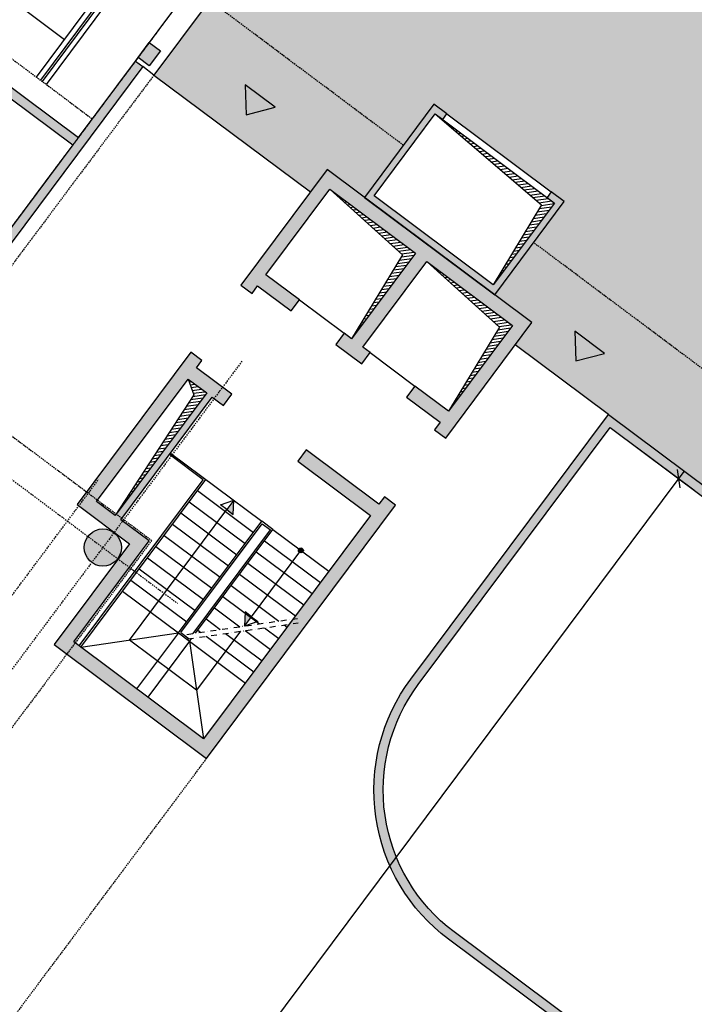
# Model space of a CAD drawing. Units: inches. Extents: x 67580 to 136386, y 6051 to 53890.
# Drawn here: x 114336 to 115788, y 21982 to 24100 of the extents above; entities that cross this region are included whole.
import ezdxf

# ---------------------------------------------------------------- set-up
doc = ezdxf.new("R2010")
doc.units = ezdxf.units.IN
doc.header["$MEASUREMENT"] = 0
doc.linetypes.add('TRATTEGGIATA', pattern=[19.049999999999997, 12.7, -6.35])
doc.linetypes.add('TRATTOPUNTO', pattern=[25.4, 12.7, -6.35, 0, -6.35])
for name, color, linetype in [('_01', 1, 'Continuous'), ('_03', 3, 'Continuous'), ('ACC_new', 10, 'Continuous'), ('CATASTO 2', 210, 'Continuous'), ('EDIFICI_A-Campiture', 252, 'Continuous'), ('EDIFICI_AA-Viste', 2, 'Continuous'), ('Muri_retini', 10, 'Continuous'), ('PROG_A_VISTA', 2, 'Continuous'), ('PROG_A_VISTA_SEZ', 4, 'Continuous'), ('PROG_A_VISTA_SOTTILE', 1, 'Continuous'), ('PROG_PROIEZIONI_ALTO', 1, 'TRATTEGGIATA'), ('PROG_SIMBOLI', 9, 'Continuous'), ('PROG_SIMBOLI_SEZ', 6, 'TRATTOPUNTO'), ('PROG_STRUT_ASSI', 7, 'TRATTOPUNTO'), ('PROG_TRATTEGGI', 253, 'Continuous'), ('PROG_TRATTEGGI_PEDONALE', 253, 'Continuous'), ('quote', 1, 'Continuous'), ('retini_251', 251, 'Continuous')]:
    doc.layers.add(name, color=color, linetype=linetype)
doc.styles.add('testi', font='romans.shx', dxfattribs={"width": 0.8})
doc.dimstyles.new('1-200cm', dxfattribs={"dimscale": 20, "dimtxt": 2.2, "dimasz": 0.1, "dimexe": 2, "dimexo": 3.5, "dimgap": 1.1, "dimtad": 1, "dimdec": 3, "dimzin": 9, "dimdsep": 46, "dimtxsty": 'testi', "dimblk": 'SEG100', "dimcen": 3, "dimclrd": 256, "dimclre": 256, "dimclrt": 2, "dimadec": 3, "dimazin": 0, "dimtfac": 1, "dimtdec": 3, "dimtix": 1, "dimtmove": 2, "dimatfit": 0, "dimldrblk": 'seg', "dimfxl": 1, "dimtolj": 1, "dimtzin": 0, "dimlwd": -1, "dimlwe": -1, "dimarcsym": 0})

# ---------------------------------------------------------------- blocks, each defined once
blk = doc.blocks.new('PROG_PUNTOSCALE')
at = {"layer": 'PROG_SIMBOLI'}
h = blk.add_hatch(color=256, dxfattribs=at)
h.dxf.hatch_style = 1
h.paths.add_polyline_path([(-52.5, 0, 1), (52.5, 0, 1)])
blk.add_circle((0, 0), 52.5, dxfattribs=at)
blk = doc.blocks.new('PROG_FRECCIASCALE')
at = {"layer": 'PROG_SIMBOLI'}
blk.add_hatch(color=256, dxfattribs=at).paths.add_polyline_path([(-249.9999999673317, -7.050865846736087e-08), (-249.9999999673317, -170.0000000705814), (3.266823966897637e-08, -7.07360321428041e-08)], flags=0)
blk.add_lwpolyline([(-250.0000000003578, 2.045545954842964e-10), (-250.0000000003009, 170.0000000002773), (-3.009432703038328e-10, 2.045545954842964e-10)], dxfattribs=at)
blk.add_lwpolyline([(-250.0000000003578, 2.045545954842964e-10), (-250.0000000003578, -169.9999999998682), (-3.577866891646408e-10, -2.281907995893562e-11)], close=True, dxfattribs=at)
blk = doc.blocks.new('PROG_DIR')
at = {"layer": 'PROG_SIMBOLI'}
h = blk.add_hatch(color=1, dxfattribs=at)
h.dxf.hatch_style = 1
h.paths.add_polyline_path([(-0.4000000000000909, 0), (0.4000000000000909, 0), (0, 0.5)])
blk.add_lwpolyline([(-0.4000000000000909, 0), (0.4000000000000909, 0), (0, 0.5), (-0.4000000000000909, 0)], dxfattribs=at)
blk = doc.blocks.new('A$C3E1F46CE')
at = {"layer": 'EDIFICI_A-Campiture'}
h = blk.add_hatch(dxfattribs=at)
h.set_pattern_fill('ANSI37', color=256, scale=0.8, angle=8)
h.set_pattern_definition([(53, (708.7733159174622, 129.8829525103201), (-2.028534195520124, 1.528610158806203), []), (143, (708.7733159174622, 129.8829525103201), (-1.528610158806203, -2.028534195520124), [])])
h.paths.add_polyline_path([(77.74410209053349, 76.80164555320947), (58.30400493972115, 91.28129412643912), (39.50948722132682, 66.04813680912639), (48.35057573564416, 59.44460773361726), (66.77159969715296, 84.17631953424208), (68.40764747718197, 82.95773524855768), (49.99029909646003, 58.23095821176419), (58.93023807105237, 51.54251426087345)])
h.paths.add_polyline_path([(82.94284077135944, 124.360920338051), (77.97458362403768, 117.6906340298294), (97.41468078111143, 103.2109854542003), (106.4109090942572, 115.2891482315129), (106.4069581535456, 116.6207456841369)])
edge = h.paths.add_edge_path(flags=16)
edge.add_arc((94.9935629795475, 115.6130291813747), 0.6500000000013486, -0.007071946924418006, 359.9929280530756)
edge = h.paths.add_edge_path(flags=0)
edge.add_arc((94.99356297954228, 115.6130291813687), 0.5500000000029743, -0.007071946924418006, 359.9929280530756)
edge = h.paths.add_edge_path(flags=0)
edge.add_arc((94.99356297954364, 115.6130291813687), 0.5000000000000071, -0.007071946924418006, 359.9929280530756)
edge = h.paths.add_edge_path(flags=16)
edge.add_arc((91.49909333648384, 110.9214215769813), 0.6500000000012207, -0.007071946924418006, 359.9929280530756)
edge = h.paths.add_edge_path(flags=16)
edge.add_arc((89.43498384956229, 120.0026303085218), 0.9500000000040458, -0.007071946924418006, 359.9929280530756)
edge = h.paths.add_edge_path(flags=0)
edge.add_arc((91.49909333647906, 110.9214215769741), 0.5500000000023633, -0.007071946924418006, 359.9929280530756)
edge = h.paths.add_edge_path(flags=0)
edge.add_arc((89.4349838495574, 120.0026303085161), 0.850000000005565, -0.007071946924418006, 359.9929280530756)
edge = h.paths.add_edge_path(flags=0)
edge.add_arc((91.49909333647838, 110.921421576975), 0.5000000000000071, -0.007071946924418006, 359.9929280530756)
edge = h.paths.add_edge_path(flags=0)
edge.add_arc((89.43498384955831, 120.0026303085156), 0.7999999999999119, -0.007071946924418006, 359.9929280530756)
edge = h.paths.add_edge_path(flags=16)
edge.add_arc((85.9405142064578, 115.3110227041228), 0.9500000000041737, -0.007071946924418006, 359.9929280530756)
edge = h.paths.add_edge_path(flags=0)
edge.add_arc((85.94051420645337, 115.3110227041165), 0.8500000000068084, -0.007071946924418006, 359.9929280530756)
edge = h.paths.add_edge_path(flags=0)
edge.add_arc((85.94051420645417, 115.3110227041168), 0.7999999999999119, -0.007071946924418006, 359.9929280530756)
edge = h.paths.add_edge_path(flags=16)
edge.add_arc((99.60497216334738, 112.1782940621129), 0.6500000000013841, -0.007071946924418006, 359.9929280530756)
edge = h.paths.add_edge_path(flags=0)
edge.add_arc((99.60497216334261, 112.178294062107), 0.5500000000035499, -0.007071946924418006, 359.9929280530756)
edge = h.paths.add_edge_path(flags=0)
edge.add_arc((99.60497216334215, 112.1782940621077), 0.5000000000000142, -0.007071946924418006, 359.9929280530756)
edge = h.paths.add_edge_path(flags=16)
edge.add_arc((102.2631584730633, 115.7471237782534), 0.9500000000049056, -0.007071946924418006, 359.9929280530756)
edge = h.paths.add_edge_path(flags=16)
edge.add_arc((96.11050252025063, 107.4866864576892), 0.6500000000013486, -0.007071946924418006, 359.9929280530756)
edge = h.paths.add_edge_path(flags=0)
edge.add_arc((102.2631584730591, 115.7471237782465), 0.8500000000061334, -0.007071946924418006, 359.9929280530756)
edge = h.paths.add_edge_path(flags=0)
edge.add_arc((96.1105025202462, 107.4866864576823), 0.5500000000033864, -0.007071946924418006, 359.9929280530756)
edge = h.paths.add_edge_path(flags=0)
edge.add_arc((102.2631584730586, 115.7471237782466), 0.7999999999999545, -0.007071946924418006, 359.9929280530756)
edge = h.paths.add_edge_path(flags=0)
edge.add_arc((96.11050252024756, 107.4866864576832), 0.5000000000000071, -0.007071946924418006, 359.9929280530756)
h.paths.add_polyline_path([(33.41693145371949, 39.39498468995147), (24.57584293846867, 45.99851376617835), (1.185853270520738, 14.59556435947954), (1.987837476409709, 13.99821912136053), (1.211288666946302, 12.95563965363164), (9.050684280268797, 7.11658995107345), (9.82723308977836, 8.15916941876614), (10.03574898331647, 8.003859656863199)])
h.paths.add_polyline_path([(43.99659378923729, 31.4928912171014), (35.05135107947763, 38.17421447564678), (11.67179676336639, 6.785275371145659), (11.90437218307318, 6.612045252087128), (11.12782337354452, 5.569465784407242), (17.74820299337625, 0.638380843905594), (32.56236489794196, 20.52758915023249), (34.6635635204118, 18.96254462421336)])
h.paths.add_polyline_path([(33.97964960853471, 15.83097761477138), (35.34382787453308, 17.64537071377134), (34.48380500608801, 18.28594513076682), (34.66300857753151, 18.52654039255025), (33.9201310504352, 19.0798609568602), (32.37566490786071, 17.02568022360398)], flags=17)
at = {"layer": 'EDIFICI_AA-Viste'}
for points in [[(58.93023807105237, 51.54251426087345), (77.74410209053349, 76.80164555320947)], [(78.10792774470792, 76.85485168541672), (59.13854645276604, 51.38692590169228)]]:
    blk.add_lwpolyline(points, dxfattribs=at)
blk.add_lwpolyline([(59.05442191575105, 51.44975966082077), (77.94606452615812, 76.81331498602673, 1.000000000272847), (77.9059653158514, 76.84318224792074), (59.01436261119613, 51.47968049940808, 1.000000000001863)], format="xyb", dxfattribs=at)
blk = doc.blocks.new('Pilastro mezzanino')
at = {"layer": 'retini_251'}
h = blk.add_hatch(color=10, dxfattribs=at)
h.dxf.hatch_style = 1
h.paths.add_polyline_path([(49534.20604997114, 13272.75772939461), (49510.17048869324, 13290.71021652193), (49486.23383919016, 13258.66280148472), (49510.26940046806, 13240.71031435741)])
blk.add_lwpolyline([(49486.23383919016, 13258.66280148472), (49510.17048869324, 13290.71021652193), (49534.20604997114, 13272.75772939461), (49510.26940046806, 13240.71031435741), (49486.23383919016, 13258.66280148472)])
blk = doc.blocks.new('SEG100')
at = {"layer": '_01'}
blk.add_line((-10.00000000000182, -1.818989403545856e-12), (10.00000000000182, 1.818989403545856e-12), dxfattribs=at)
at = {"layer": '_03'}
blk.add_line((-7.071067811866669, -7.07106781186485), (7.071067811866669, 7.07106781186485), dxfattribs=at)
blk = doc.blocks.new('*D1374')
at = {"layer": 'quote', "transparency": 16777216}
for p, q in [((115662.8852822903, 23180.74142751397), (115786.4666638813, 23088.43681533977)), ((113161.481691457, 19640.8372309176), (115753.2224163688, 23110.77109409068)), ((113068.7508924283, 19707.60282283714), (113192.3322740193, 19615.29821066294))]:
    blk.add_line(p, q, dxfattribs=at)
at = {"layer": 'quote', "transparency": 16777216, "xscale": 2, "yscale": 2, "zscale": 2}
for p, rotation in [((115754.4192488439, 23112.37346484255), 53.24344697343363), ((113160.2848589819, 19639.23486016572), 233.2434469734336)]:
    blk.add_blockref('SEG100', p, dxfattribs=dict(at, rotation=rotation))
at = {"layer": 'quote', "color": 2, "transparency": 16777216, "insert": (114422.0998973718, 21402.13447695721), "char_height": 44, "attachment_point": 5, "rotation": 53.24344697343362, "style": 'testi'}
blk.add_mtext('\\A1;4335', dxfattribs=at)
blk = doc.blocks.new('seg')
at = {"layer": '_01'}
blk.add_line((-12.5, 0), (12.5, 0), dxfattribs=at)
at = {"layer": '_03'}
blk.add_line((8.838834764831848, 8.838834764831848), (-8.838834764831843, -8.838834764831844), dxfattribs=at)

msp = doc.modelspace()

# ---------------------------------------------------------------- hatches: boundary and pattern name
at = {"layer": 'ACC_new'}
h = msp.add_hatch(color=256, dxfattribs=at)
h.dxf.hatch_style = 1
h.paths.add_polyline_path([(114608.8319540762, 23206.65631251289), (114584.7963927983, 23224.60879964017), (114480.0735512179, 23084.40135884645), (114504.1091124957, 23066.44887171911)])
h.paths.add_polyline_path([(114455.7165266721, 22759.35253889892), (114437.7640395446, 22735.3169776211), (114569.9596265777, 22636.57829841748), (114587.912113705, 22660.61385969536)])
h.paths.add_polyline_path([(114614.6825855542, 22978.86744072075), (114501.7154475482, 23063.2441302191), (114504.1091124957, 23066.44887171911), (114480.0735512179, 23084.40135884645), (114459.727399143, 23057.16105606851), (114572.694537149, 22972.78436657016), (114410.5237367673, 22755.6631296955), (114437.7640395446, 22735.3169776211), (114455.7165266721, 22759.35253889892), (114452.5117851725, 22761.74620384609)])
h.paths.add_polyline_path([(115330.1955277376, 23529.08397043734), (115312.2430406103, 23505.04840915944), (115396.3675050831, 23442.21470421371), (115228.8109585605, 23217.88279895193), (115252.8465198383, 23199.93031182471), (115438.3555534882, 23448.29777836437)])
h.paths.add_polyline_path([(115507.8410752895, 23708.4357461046), (115479.799587131, 23729.38031442048), (115470.8233435679, 23717.36253378109), (115486.8470510868, 23705.39420902931), (115355.1954788199, 23529.13342632471), (115339.1717713013, 23541.10175107626), (115330.1955277377, 23529.08397043733), (115358.2370158952, 23508.13940212213)])
h.paths.add_polyline_path([(115230.4677307892, 23896.88740505399), (115246.4914383079, 23884.91908030242), (115255.4676818701, 23896.93686094246), (115227.426193714, 23917.88142925659), (115077.8221343197, 23717.58508527411), (115105.8636224772, 23696.64051695888), (115114.8398660409, 23708.65829759785), (115098.8161585223, 23720.62662234939)])
h.paths.add_polyline_path([(114997.7035967267, 23777.42670903183), (114812.1945630742, 23529.0592424888), (114836.2301243529, 23511.10675536263), (115003.7866708772, 23735.43866062662), (115087.9111353499, 23672.60495568101), (115105.8636224772, 23696.64051695891)])
h.paths.add_polyline_path([(115145.1315970744, 23055.71694415729), (115121.0960357966, 23073.66943128455), (115109.1277110461, 23057.64572376734), (115101.1158572868, 23063.6298861431), (115083.1633701594, 23039.59432486525), (115091.1752239187, 23033.61016248946), (114732.1254813724, 22552.89893693141), (114724.1136276122, 22558.88309930776), (114706.1611404849, 22534.84753802987), (114738.208555523, 22510.9108885262)])
h.paths.add_polyline_path([(114964.9143433788, 23165.36064653103), (114952.8965627361, 23174.33689009746), (114934.9440756091, 23150.30132881942), (114946.9618562515, 23141.32508525316)])
h.paths.add_polyline_path([(114716.5468768401, 23350.86968018032), (114728.515201592, 23366.89338769928), (114704.4796403115, 23384.84587482307), (114668.5746660592, 23336.77475227039), (114692.610227337, 23318.82226514313), (114698.5943897128, 23326.83411890241), (114774.7070004268, 23269.98457633209), (114792.6594875482, 23294.02013761439)])
at = {"layer": 'Muri_retini'}
h = msp.add_hatch(color=256, dxfattribs=at)
h.dxf.hatch_style = 1
h.paths.add_polyline_path([(114569.8359868556, 23204.57916524053), (114557.8676621038, 23188.55545772184), (114581.9032233812, 23170.60297059493), (114593.8715481328, 23186.62667811368)])
h.paths.add_polyline_path([(114605.8398728838, 23202.6503856315), (114581.8043116071, 23220.60287275894), (114569.8359868556, 23204.57916524053), (114593.8715481328, 23186.62667811368)])
at = {"layer": 'PROG_SIMBOLI'}
h = msp.add_hatch(dxfattribs=at)
h.set_pattern_fill('ANSI31', color=256, scale=2, angle=143)
h.set_pattern_definition([(188, (80243.1103970863, 18821.64478603561), (0.8837491910964161, -6.288202236508972), [])])
h.paths.add_polyline_path([(115230.4677307837, 23896.88740505647), (115458.8550188176, 23701.33882626515), (115355.1954788201, 23529.13342632723), (115486.8470510848, 23705.39420903285)])
h = msp.add_hatch(dxfattribs=at)
h.set_pattern_fill('ANSI31', color=256, scale=2, angle=143)
h.set_pattern_definition([(188, (80243.1103970863, 18821.64478603375), (0.8837491910964161, -6.288202236508972), [])])
h.paths.add_polyline_path([(115230.4677307837, 23896.88740505461), (115458.8550188176, 23701.33882626143), (115355.1954788201, 23529.13342632536), (115486.8470510848, 23705.39420902912)])
h = msp.add_hatch(dxfattribs=at)
h.set_pattern_fill('ANSI31', color=256, scale=2, angle=143)
h.set_pattern_definition([(188, (80243.1103970863, 88821.64478603561), (0.8837491910964161, -6.288202236508972), [])])
h.paths.add_polyline_path([(115003.7866708718, 23735.43866062906), (115160.067275063, 23593.74754321944), (115050.4235726901, 23413.53028952327), (115188.0593073376, 23597.80292598527)])
h.paths.add_polyline_path([(115368.3754728072, 23438.15932144966), (115258.7317704342, 23257.94206775349), (115396.3675050818, 23442.21470421549), (115212.094868616, 23579.85043885742)])
h = msp.add_hatch(dxfattribs=at)
h.set_pattern_fill('ANSI31', color=256, scale=2, angle=143)
h.set_pattern_definition([(188, (80243.1103970863, 88821.64478603375), (0.8837491910964161, -6.288202236508972), [])])
h.paths.add_polyline_path([(115003.7866708718, 23735.4386606272), (115160.067275063, 23593.74754321758), (115050.4235726901, 23413.53028951955), (115188.0593073376, 23597.80292598341)])
h.paths.add_polyline_path([(115368.3754728072, 23438.1593214478), (115258.7317704342, 23257.94206774977), (115396.3675050818, 23442.21470421363), (115212.094868616, 23579.85043885742)])
h = msp.add_hatch(dxfattribs=at)
h.set_pattern_fill('ANSI31', color=256, scale=2, angle=143)
h.set_pattern_definition([(188, (80093.50633769558, 88621.34844205153), (0.8837491910964161, -6.288202236508972), [])])
h.paths.add_polyline_path([(114698.5943897076, 23326.83411890265), (114710.6616262354, 23292.85792425644), (114541.7747163333, 23033.32331833985), (114738.65365851, 23296.91330702227)])
at = {"layer": 'PROG_TRATTEGGI'}
h = msp.add_hatch(color=256, dxfattribs=at)
h.dxf.hatch_style = 1
h.paths.add_polyline_path([(113646.469841101, 23388.75288993117, 0.4142135623731011), (114206.3104864963, 23469.86054527197), (114601.2652033053, 23998.64289338511), (114585.241495774, 24010.61121813763), (114462.5661670722, 23846.36821607311), (112331.4130671032, 25438.15540802662), (111831.7355087333, 24769.16561912556), (110790.1945200198, 25547.10672797632), (110754.2895457603, 25499.03560541939), (110938.562182226, 25361.39987077747), (110932.5780198507, 25353.38801701922), (110940.5898736127, 25347.40385464203), (110934.6057112374, 25339.39200088378), (110958.6412725084, 25321.43951375593), (110994.5462467678, 25369.51063631285)])
h.paths.add_polyline_path([(111847.7592162497, 24757.19729437303), (112335.468449869, 25410.1633757576), (112655.9426002436, 25170.7968807276), (112168.2333666168, 24517.83079934303)], flags=16)
h.paths.add_polyline_path([(112184.2570741333, 24505.86247459051), (112671.9663077675, 25158.82855597508), (113645.4065395229, 24431.75282731835), (113157.6973058887, 23778.78674593565)], flags=16)
h.paths.add_polyline_path([(113173.7210134052, 23766.81842118312), (113661.4302470394, 24419.78450256769), (113981.9043974064, 24180.41800753583), (113494.1951637797, 23527.45192615312)], flags=16)
edge = h.paths.add_edge_path(flags=16)
edge.add_line((113997.9281049229, 24168.44968278517), (114450.5978423232, 23830.34450855411))
edge.add_line((114450.5978423216, 23830.34450855289), (114190.2867789754, 23481.82887002331))
edge.add_arc((113885.8363361217, 23709.22704030384), 380.0000000000384, 233.24344697289462, 323.24344697289274, ccw=False)
edge.add_line((113658.4381658517, 23404.77659744952), (113510.2188713048, 23515.48360140123))
edge.add_line((113510.2188712962, 23515.4836014006), (113997.9281049217, 24168.44968278354))
h = msp.add_hatch(color=256, dxfattribs=at)
h.dxf.hatch_style = 1
h.paths.add_polyline_path([(115230.4677307837, 23896.88740505461), (115246.4914383076, 23884.91908030209), (115255.4676818706, 23896.93686094318), (115227.4261937074, 23917.88142925684), (115077.8221343093, 23717.58508527462), (115358.2370158889, 23508.13940212314), (115507.841075287, 23708.43574610536), (115479.7995871313, 23729.38031442088), (115470.8233435683, 23717.36253378164), (115486.8470510848, 23705.39420902912), (115355.1954788201, 23529.13342632536), (115098.816158519, 23720.62662234899)])
h = msp.add_hatch(color=256, dxfattribs=at)
h.dxf.hatch_style = 1
h.paths.add_polyline_path([(115003.7866708718, 23735.4386606272), (115188.0593073376, 23597.80292598341), (115050.4235726901, 23413.53028951955), (115034.3998651736, 23425.49861427207), (115016.4473780476, 23401.46305299361), (115072.5303543665, 23359.57391636257), (115090.4828414925, 23383.60947764103), (115074.459133976, 23395.57780239169), (115212.094868616, 23579.85043885742), (115396.3675050818, 23442.21470421363), (115258.7317704342, 23257.94206774977), (115186.6250865989, 23311.79952913147), (115168.6725994729, 23287.76396785301), (115240.7792833082, 23233.9065064713), (115228.8109585576, 23217.88279895295), (115252.846519836, 23199.93031182696), (115438.3555534788, 23448.2977783661), (114997.7035967194, 23777.42670903165), (114812.1945630692, 23529.05924249251), (114836.2301243477, 23511.10675536652), (114848.1984491058, 23527.13046288487), (114920.3051329412, 23473.27300150317), (114938.2576200672, 23497.30856278163), (114866.1509362318, 23551.16602416333)])
h = msp.add_hatch(color=256, dxfattribs=at)
h.dxf.hatch_style = 1
h.paths.add_polyline_path([(114541.7747163333, 23033.32331833985), (114501.7154475458, 23063.24413021837), (114698.5943897076, 23326.83411890265), (114738.65365851, 23296.91330702227)], flags=16)
h.paths.add_polyline_path([(114614.6825855531, 22978.86744072099), (114553.7924969874, 23024.34707477686), (114750.6714391418, 23287.93706345927), (114774.7070004277, 23269.98457633328), (114792.6594875462, 23294.02013761174), (114716.5468768336, 23350.86968017925), (114728.5152015917, 23366.89338769947), (114704.4796403058, 23384.84587482732), (114459.7273991339, 23057.16105606776), (114572.6945371412, 22972.78436657038), (114410.5237367608, 22755.66312969659), (114738.2085555129, 22510.91088852656), (115145.1315970652, 23055.71694415991), (115121.0960357942, 23073.6694312859), (115109.1277110435, 23057.64572376755), (114952.8965627335, 23174.33689009395), (114934.9440756075, 23150.30132881735), (115091.1752239101, 23033.61016248908), (114732.1254813753, 22552.89893693287), (114452.5117851727, 22761.7462038472)])
h = msp.add_hatch(color=256, dxfattribs=at)
h.dxf.hatch_style = 1
edge = h.paths.add_edge_path(flags=16)
edge.add_arc((115780.7881178767, 22218.97278526274), 700.0000000297465, 323.24344696698466, 326.89628370708994, ccw=False)
edge.add_line((116341.6178810082, 21800.08141888302), (116120.2038731136, 21503.64282978882))
edge.add_line((116120.2038731136, 21503.64282978882), (115270.9473746278, 22137.96404162046))
edge.add_arc((115498.345544907, 22442.4144844729), 379.9999999992095, 143.243446972806, 233.2434469728247, ccw=False)
edge.add_line((115193.8951020546, 22669.81265475225), (115606.8023059748, 23222.63056414385))
edge.add_line((115606.8023059748, 23222.63056414385), (116199.679484167, 22779.80254833583))
edge.add_arc((115780.7881178632, 22218.97278518568), 699.9999999992176, -28.986989954764226, 53.24344697287643, ccw=False)
edge.add_arc((116366.1103970862, 21866.64478603383), 29.99999999993369, -87.98272119436092, 25.892014952064585, ccw=False)
edge = h.paths.add_edge_path()
edge.add_line((116357.6415885247, 21788.1130941305), (116076.3859568693, 21411.55596744266))
edge.add_line((116076.3859568693, 21411.55596744266), (116060.3622493453, 21423.52429219518))
edge.add_line((116060.3622493453, 21423.52429219518), (116108.2355483554, 21487.61912227046))
edge.add_line((116108.2355483554, 21487.61912227046), (115258.9790498771, 22121.94033410211))
edge.add_arc((115498.3455449051, 22442.41448447663), 400.0000000003561, 143.2434469734239, 233.2434469734418, ccw=False)
edge.add_line((115177.8713945307, 22681.78097950478), (115602.7469232164, 23250.62259641473))
edge.add_line((115602.7469232164, 23250.62259641473), (116211.6478089176, 22795.82625585605))
edge.add_arc((115780.7881178584, 22218.97278518972), 719.99999999959, -36.756553027487826, 53.24344697251553, ccw=False)
h = msp.add_hatch(color=256, dxfattribs=at)
h.dxf.hatch_style = 1
h.paths.add_polyline_path([(114555.3108709909, 22964.47083189894, 1), (114475.3108709909, 22964.47083189894, 1)])
at = {"layer": 'PROG_TRATTEGGI_PEDONALE'}
h = msp.add_hatch(dxfattribs=at)
h.set_pattern_fill('AR-HBONE', color=256, scale=0.25, angle=143.24344697)
h.set_pattern_definition([(188.24344697, (110243.1103970863, 18821.64478603561), (-21.49572432325488, -28.77939950413541), [76.2, -25.4]), (278.24344697, (110217.9728523053, 18818.00295092721), (-21.49572432325488, -28.77939950413541), [76.19999999999987, -25.39999999999995])])
h.paths.add_polyline_path([(112367.7631443523, 20206.21707965803), (112080.5233503141, 19821.64809921194), (112849.7172100775, 19247.12675951232), (113147.6684091322, 19623.6952460799)])
h.paths.add_polyline_path([(112080.5233503141, 19821.64809921194), (112029.6579701163, 19753.54734225754), (112797.3343808361, 19180.15940585915), (112849.7172100775, 19247.12675951232)])
edge = h.paths.add_edge_path()
edge.add_arc((114042.2283835717, 20353.46491408904), 1599.999999999992, 233.24344697289382, 278.2529474874476, ccw=False)
edge.add_line((113084.7624034517, 19071.56831260208), (112849.7172100661, 19247.12675951353))
edge.add_line((112849.7172100775, 19247.12675951232), (112797.3343808378, 19180.15940585783))
edge.add_line((112797.3343808361, 19180.15940585915), (113031.1396900328, 19005.52704528628))
edge.add_arc((114039.4710503452, 20355.52440372851), 1685.000000000038, 233.2434469728943, 275.5882371765604)
edge.add_line((114203.5539534696, 18678.53251319748), (114271.898036053, 18770.03450806133))
edge = h.paths.add_edge_path()
edge.add_arc((114042.2283835717, 20353.46491408904), 1600.000000000023, 285.28658112895926, 293.90189263442426, ccw=False)
edge.add_line((114464.0638076149, 18810.07420690354), (114386.8711815647, 18706.72540177843))
edge.add_arc((114039.4710503452, 20355.52440372851), 1684.999999999982, 281.8981262324554, 293.1937792502204)
edge.add_line((114703.0950130902, 18806.70929659714), (114690.5032425221, 18890.67999918643))
edge = h.paths.add_edge_path()
edge.add_line((116202.8804648452, 20436.2240606099), (115720.278847146, 20556.23224123528))
edge.add_arc((116637.1383328594, 20157.02216688727), 999.9999999999671, 156.4711943041574, 173.2434469728937)
edge.add_line((115644.0833253719, 20274.67314270135), (115631.1163955553, 20165.22335278745))
edge.add_arc((114042.2283835717, 20353.46491408904), 1599.999999999987, 293.9018926344242, 353.24344697289075, ccw=False)
edge.add_line((114690.5032425232, 18890.67999918756), (114703.0950130914, 18806.70929659826))
edge.add_arc((114039.4710503452, 20355.52440372851), 1685.000000000009, 293.1937792502175, 323.2434469728933)
edge.add_line((115389.4684087865, 19347.19304340888), (116202.8804648432, 20436.2240606087))
edge = h.paths.add_edge_path()
edge.add_arc((117353.1251316674, 21115.61606281806), 514.9999999999237, 126.3454688016171, 143.2434469729016, ccw=False)
edge.add_line((117047.9090626992, 21530.42704536204), (116532.1807580353, 21797.63145876039))
edge.add_arc((115388.8996660866, 22162.19742644947), 1199.999999999976, 323.2434469728914, 342.3137173302171, ccw=False)
edge.add_line((116350.3221171953, 21444.09794135761), (115835.9529569234, 20755.43840446465))
edge.add_arc((116637.1383328594, 20157.02216688727), 1000.000000000024, 143.243446972887, 156.4711943041481)
edge.add_line((115720.2788471364, 20556.23224123564), (116202.8804648355, 20436.22406061026))
edge.add_line((116202.8804648452, 20436.2240606099), (116940.5146630672, 21423.80042517164))
edge = h.paths.add_edge_path()
edge.add_arc((118530.954910212, 23085.24843556431), 85.00000000000612, 323.2434469729137, 368.2434469727521)
edge.add_line((118615.076672525, 23097.43568734635), (118585.654043982, 23300.52358680549))
edge.add_line((118585.6540439807, 23300.52358680588), (118295.4221687557, 22911.94867947994))
edge.add_arc((117554.3256960295, 23465.4836992379), 924.9999999999753, 233.2434469728318, 323.2434469728947, ccw=False)
edge.add_line((117000.7906762667, 22724.38722650331), (116230.1131801638, 23300.01671433454))
edge.add_line((116230.1131801613, 23300.01671433632), (116101.5397006521, 23127.69761530288))
edge.add_line((116101.5397006579, 23127.6976153012), (116106.9991511804, 23123.6198775652))
edge.add_arc((115388.8996660866, 22162.19742644947), 1200.000000000001, -17.686282669780212, 53.243446972893025, ccw=False)
edge.add_line((116532.1807580374, 21797.63145876114), (117047.9090627014, 21530.42704536279))
edge.add_arc((117353.1251316674, 21115.61606281806), 515.0000000000508, 107.1137626223422, 126.34546880161079, ccw=False)
edge.add_line((117201.5761325665, 21607.81307710518), (117481.4850333591, 21693.99790253774))
edge.add_arc((117338.7641312935, 22157.5232460871), 485.0000000000148, 287.1137626223395, 323.2434469728929)
edge.add_line((117727.3390386187, 21867.2913708612), (118599.0556671697, 23034.38305536756))
edge = h.paths.add_edge_path()
edge.add_line((115946.1004691132, 24172.45651963909), (115244.3528766082, 24234.45240810152))
edge.add_line((115244.3528765969, 24234.45240810138), (115160.0807093356, 24696.67677858781))
edge.add_line((115160.0807093315, 24696.67677858655), (115028.0636316672, 24519.92664154842))
edge.add_line((115028.0636316769, 24519.92664154988), (115022.0794693011, 24511.9147877906))
edge.add_line((115022.0794693016, 24511.91478778977), (114744.9840120951, 24140.9274814472))
edge.add_line((114744.9840120904, 24140.92748144825), (115161.6004075739, 23829.75103790807))
edge.add_line((115161.6004075788, 23829.75103790682), (115227.4261937123, 23917.88142925915))
edge.add_line((115227.4261937149, 23917.8814292587), (115255.4676818725, 23896.93686094351))
edge.add_line((115255.4676818706, 23896.93686094318), (115479.799587131, 23729.38031442159))
edge.add_line((115479.7995871313, 23729.38031442274), (115507.8410752888, 23708.43574610753))
edge.add_line((115507.841075287, 23708.43574610722), (115442.0152891535, 23620.30535475485))
edge.add_line((115442.0152891584, 23620.30535475534), (116101.5397006576, 23127.69761530218))
edge.add_line((116101.5397006579, 23127.6976153012), (116230.1131801671, 23300.01671433464))
edge.add_line((116230.1131801613, 23300.01671433632), (115998.2009817244, 23473.23508477417))
edge.add_arc((116126.8604728066, 23645.48994059671), 215.000000000001, 176.2319685864426, 233.2434469728307, ccw=False)
edge.add_line((115912.3252402477, 23659.61912993525), (115946.1004691086, 24172.45651963832))
h.paths.add_polyline_path([(114744.9840120904, 24140.92748144825), (114625.3007645764, 23980.69040626098), (114961.7986224748, 23729.35558647845), (114997.7035967194, 23777.42670903352), (115077.8221343242, 23717.58508527648), (115161.6004075788, 23829.75103790682)])
h.paths.add_polyline_path([(115442.0152891584, 23620.30535475534), (115358.2370158889, 23508.139402125), (115438.3555534788, 23448.2977783661), (115402.4505792342, 23400.22665581104), (115602.7469232164, 23250.62259641659), (115981.9364639007, 22967.40077899207), (116101.5397006579, 23127.6976153012)])
edge = h.paths.add_edge_path(flags=17)
edge.add_arc((116473.4672768347, 24909.34833197106), 75.00000000000753, 64.78040600558887, 221.7064879401736)
edge.add_line((116417.4750631161, 24859.44971472208), (116505.4239292678, 24977.1994363466))
edge = h.paths.add_edge_path(flags=17)
edge.add_arc((116319.7212868638, 25539.0454183295), 74.9999999999526, 64.78040600539391, 72.71466760703609)
edge.add_line((116342.0060704284, 25610.65818549876), (116257.3772345155, 25497.35346303699))
edge.add_arc((116319.7212868638, 25539.0454183295), 75.00000000012919, 213.7722263387979, 221.7064879404431)
edge.add_line((116263.7290731453, 25489.14680108052), (116351.677939297, 25606.89652270518))
edge = h.paths.add_edge_path()
edge.add_line((116780.5883376084, 26364.95873796378), (116860.7068752014, 26305.11711420604))
edge.add_line((116860.7068751983, 26305.11711420488), (116716.01621891, 26111.39904545521))
edge.add_arc((116693.7314353593, 26039.78627828505), 74.99999999978549, 64.7804060058204, 72.71466760749382, ccw=False)
edge.add_line((116725.688087792, 26107.63738266189), (116877.6949725227, 26311.15073246669))
edge.add_line((116877.6949725159, 26311.15073246506), (117275.5818784822, 26013.96359899636))
edge.add_arc((117241.269928769, 26020.86940135431), 35.00000000000401, 348.6203804980498, 413.243446972916)
edge.add_line((117262.2144970752, 26048.9108895119), (116700.1706915427, 26468.70904055786))
edge.add_arc((116650.2720742978, 26524.7012542728), 75.00000000001438, 154.7804060057157, 311.7064879400893, ccw=False)
edge.add_line((116582.4209699191, 26556.65790671107), (116403.4237608169, 26690.35335301586))
edge.add_line((116403.4237608247, 26690.35335301418), (116346.8789761367, 26539.90450236985))
edge.add_line((116346.8789761372, 26539.90450236943), (116428.9310386868, 26479.02201110906))
edge.add_line((116428.9310386784, 26479.02201111053), (116428.3635075173, 26478.26217600218))
edge.add_line((116428.3635075249, 26478.26217600141), (116468.4227763213, 26448.34136412258))
edge.add_line((116468.4227763124, 26448.34136412289), (115782.7170008325, 25530.28900356312))
edge.add_line((115782.7170008354, 25530.28900356215), (116000.9372077188, 25321.12829960234))
edge.add_line((116000.9372077219, 25321.12829960321), (116349.7286465527, 25788.10526729399))
edge.add_line((116349.7286465548, 25788.10526729372), (116429.8471841478, 25728.26364353599))
edge.add_line((116429.8471841447, 25728.26364353668), (116342.0060704263, 25610.65818550051))
edge.add_arc((116319.7212868638, 25539.0454183295), 74.99999999995259, 64.7804060053939, 72.71466760703612, ccw=False)
edge.add_line((116351.6779392965, 25606.89652270448), (116637.7392216307, 25989.88766103611))
edge.add_arc((116693.7314353593, 26039.78627828505), 75.0000000000088, 133.6493787438333, 221.7064879399899, ccw=False)
edge.add_line((116641.9631807663, 26094.05457304974), (116601.0634663377, 26124.60312518464))
edge.add_line((116601.0634663336, 26124.60312518474), (116780.5883376068, 26364.95873796371))
edge = h.paths.add_edge_path(flags=17)
edge.add_arc((116650.2720742978, 26524.7012542728), 75.00000000001495, 154.7804060057157, 311.7064879400893)
edge.add_line((116700.1706915505, 26468.70904055793), (116582.420969926, 26556.65790670956))
h.paths.add_polyline_path([(113448.5721076511, 28897.37218037803), (113349.1272826798, 28764.23117504638), (116346.8789761372, 26539.90450236943), (116403.4237608247, 26690.35335301418)])
edge = h.paths.add_edge_path()
edge.add_arc((115780.788117864, 22218.97278518785), 719.9999999998337, 330.3466321766529, 413.2434469728863)
edge.add_line((116211.6478089176, 22795.82625585791), (115981.9364638968, 22967.4007789908))
edge.add_line((115981.9364639007, 22967.40077899207), (116101.5397006539, 23127.69761530291))
edge.add_line((116101.5397006579, 23127.6976153012), (116106.9991511804, 23123.61987756523))
edge.add_arc((115388.8996660866, 22162.19742644947), 1200.000000000004, -17.686282669781008, 53.24344697289308, ccw=False)
edge.add_line((116532.1807580374, 21797.63145876114), (116406.4929384956, 21862.75167765988))
edge = h.paths.add_edge_path()
edge.add_line((116357.6415885396, 21788.11309413236), (116076.3859568784, 21411.55596744533))
edge.add_line((116076.3859568693, 21411.55596744638), (116196.5637632592, 21321.79353180942))
edge.add_line((116196.5637632541, 21321.79353180897), (115789.6407217011, 20776.98747617645))
edge.add_line((115789.6407217018, 20776.98747617748), (115669.4629153122, 20866.74991181423))
edge.add_line((115669.462915317, 20866.74991181303), (115573.7163173047, 20738.56025166428))
edge.add_line((115573.7163173042, 20738.56025166434), (115693.8941236938, 20648.79781602761))
edge.add_line((115693.8941236965, 20648.79781602692), (115639.7184743258, 20576.26512843967))
edge.add_line((115639.7184743218, 20576.26512844112), (115720.2788471403, 20556.23224123585))
edge.add_arc((116637.1383328594, 20157.02216688727), 1000.000000000023, 143.243446972887, 156.4711943041482, ccw=False)
edge.add_line((115835.9529569306, 20755.43840446506), (116350.3221172024, 21444.09794135802))
edge.add_arc((115388.8996660866, 22162.19742644947), 1199.999999999987, 323.2434469728913, 342.313717330217)
edge.add_line((116532.1807580374, 21797.63145876114), (116406.4929384956, 21862.75167765988))
edge.add_arc((115780.788117864, 22218.97278518785), 719.9999999998367, 323.2434469729003, 330.3466321766527, ccw=False)
edge = h.paths.add_edge_path()
edge.add_arc((113967.6611018412, 20259.38215861652), 999.9999999999999, 233.2434469728942, 309.3170911048806)
edge.add_line((114601.2727797635, 19485.73091832918), (114690.5032425222, 18890.67999918674))
edge.add_arc((114042.2283835717, 20353.46491408904), 1600.000000000028, 285.2865811289592, 293.9018926344242, ccw=False)
edge.add_line((114464.0638076149, 18810.07420690354), (114599.9592336703, 18992.01684344054))
edge.add_line((114599.9592336722, 18992.01684344184), (114495.8051348014, 19069.81095432681))
edge.add_line((114495.8051348038, 19069.81095432673), (114271.8980360504, 18770.03450806181))
edge.add_arc((114042.2283835717, 20353.46491408904), 1599.999999999994, 233.24344697289382, 278.25294748744756, ccw=False)
edge.add_line((113084.7624034517, 19071.56831260208), (112849.7172100661, 19247.12675951353))
edge.add_line((112849.7172100775, 19247.12675951232), (113147.6684091427, 19623.69524607965))
edge.add_line((113147.6684091322, 19623.6952460799), (113369.2448642552, 19458.19678268561))
edge = h.paths.add_edge_path()
edge.add_line((115166.7932757594, 20193.75419603099), (114768.8464777701, 19660.96592103803))
edge.add_arc((113967.6611018412, 20259.38215861652), 999.9999999999997, 309.31709110488066, 323.24344697287364, ccw=False)
edge.add_line((114601.2727797635, 19485.73091832918), (114690.5032425222, 18890.67999918674))
edge.add_arc((114042.2283835717, 20353.46491408904), 1599.999999999987, 293.9018926344242, 353.2434469728908)
edge.add_line((115631.1163955487, 20165.22335278612), (115644.0833253653, 20274.67314270002))
edge.add_arc((116637.1383328594, 20157.02216688727), 999.9999999999811, 156.4711943041576, 173.2434469728937, ccw=False)
edge.add_line((115720.2788471364, 20556.23224123564), (115639.7184743179, 20576.26512844091))
edge.add_line((115639.7184743218, 20576.26512844112), (115286.9710821396, 20103.99176039586))
edge.add_line((115286.9710821442, 20103.99176039543), (115166.7932757552, 20193.75419603176))
h.paths.add_polyline_path([(115829.1065198489, 25091.07399023506), (115909.2250574537, 25031.23236647803), (115460.4128792666, 24430.34333452951), (115380.2943416767, 24490.18495828843)])
edge = h.paths.add_edge_path()
edge.add_line((116111.7221884214, 25285.63345127549), (116263.7290731519, 25489.14680108007))
edge.add_arc((116319.721286865, 25539.04541833041), 75.00000000157495, 213.7722263388904, 221.7064879403853, ccw=False)
edge.add_line((116257.3772345095, 25497.35346303769), (115981.0350059601, 25127.37461158746))
edge.add_line((115981.0350059601, 25127.37461158746), (115900.9164683646, 25187.21623534587))
edge.add_line((115900.9164683646, 25187.21623534587), (116000.9372077199, 25321.12829960369))
edge.add_line((116000.9372077199, 25321.12829960369), (115782.7170008385, 25530.28900356302))
edge.add_line((115782.7170008385, 25530.28900356302), (115160.080709341, 24696.67677858618))
edge.add_line((115160.080709341, 24696.67677858618), (115244.3528765928, 24234.45240810011))
edge.add_line((115244.3528765928, 24234.45240810011), (115946.1004691019, 24172.45651963894))
edge.add_line((115946.1004691019, 24172.45651963894), (115947.8999855872, 24199.78007487173))
edge.add_arc((116062.6513890409, 24192.22260150307), 115.0000000000716, 143.2434469728455, 176.2319685864282, ccw=False)
edge.add_line((115970.515070809, 24261.04046882458), (115973.7402625669, 24265.35849415018))
edge.add_line((115973.7402625669, 24265.35849415018), (115573.1475745964, 24564.56661294))
edge.add_line((115573.1475745964, 24564.56661294), (116009.9914280357, 25149.43193736719))
edge.add_line((116009.9914280357, 25149.43193736719), (116410.5841159909, 24850.22381857982))
edge.add_line((116410.5841159909, 24850.22381857982), (116417.4750631165, 24859.4497147221))
edge.add_arc((116473.4672768347, 24909.34833197106), 75.000000000006, 64.78040600558268, 221.7064879401766, ccw=False)
edge.add_line((116505.4239292717, 24977.1994363469), (116512.3148763851, 24986.42533248901))
edge.add_line((116512.3148763851, 24986.42533248901), (116111.7221884214, 25285.63345127549))
edge = h.paths.add_edge_path()
edge.add_arc((116693.7314353588, 26039.78627828394), 75.00000000098535, 64.78040600586104, 72.71466760740397)
edge.add_line((116716.0162189171, 26111.39904545507), (116681.182003924, 26064.76150142687))
edge.add_line((116681.182003924, 26064.76150142687), (116641.9631807591, 26094.05457304867))
edge.add_arc((116693.7314353592, 26039.78627828506), 74.99999999996702, 133.6493787438092, 221.7064879400252)
edge.add_line((116637.7392216444, 25989.88766103655), (116725.6880877959, 26107.63738266082))

# ---------------------------------------------------------------- linework, layer by layer
at = {"layer": 'PROG_A_VISTA'}
for p, q in [((114938.2576200672, 23497.30856278349), (115034.3998651736, 23425.49861427393)), ((115090.4828414925, 23383.60947764475), (115186.6250865989, 23311.79952913519)), ((114660.9090035118, 23167.75925707255), (114857.1994206093, 23021.14727886577)), ((114731.4232077681, 23110.09863794778), (114658.5153385557, 23164.55451557037)), ((114464.5295658045, 22752.76996028606), (114731.4232077681, 23110.09863794778)), ((114467.7343073122, 22750.3762953337), (114737.021614217, 23110.90971450318)), ((114719.069127091, 23086.87415322472), (114839.2469334833, 22997.1117175873)), ((114701.1166399725, 23062.83859194626), (114821.2944463499, 22973.07615630884)), ((114683.1641528465, 23038.80303066966), (114803.3419592314, 22949.04059503224)), ((114677.6745493345, 22780.79166608859), (114857.1994206093, 23021.14727886577)), ((114881.2349818878, 23003.19479173977), (114857.1994206093, 23021.14727886577)), ((114665.2116657131, 23014.76746939119), (114785.3894721054, 22925.00503375378)), ((114683.2729557909, 22781.60274264027), (114858.0104971685, 23015.54887241122)), ((114709.3193895228, 22779.71111916747), (114875.6365754314, 23002.38371518624)), ((114714.9177959792, 22780.52219572288), (114881.2349818878, 23003.19479173977)), ((114858.0104971685, 23015.54887241122), (114875.6365754314, 23002.38371518624)), ((114881.2349818878, 23003.19479173977), (115001.4127882801, 22913.43235610236)), ((114647.2591785871, 22990.73190811273), (114767.4369849794, 22900.96947247718)), ((114863.2824947618, 22979.15923046131), (114983.4603011541, 22889.3967948239)), ((114629.3066914611, 22966.69634683427), (114749.4844978459, 22876.93391119872)), ((114845.3300076358, 22955.12366918471), (114965.5078140207, 22865.3612335473)), ((114611.3542043276, 22942.66078555767), (114731.5320107199, 22852.89834992025)), ((114593.4017172016, 22918.62522427921), (114713.5795235865, 22828.86278864366)), ((114827.3775205024, 22931.08810790625), (114947.5553268947, 22841.32567226883)), ((114575.4492300682, 22894.58966300074), (114695.6270364605, 22804.82722736519)), ((114809.4250333764, 22907.05254662779), (114929.6028397687, 22817.29011099037)), ((114557.4967429571, 22870.55410172414), (114677.6745493345, 22780.79166608859)), ((114791.4725462504, 22883.01698534932), (114893.967335888, 22806.46223507259)), ((114773.5200591318, 22858.98142407272), (114851.9792874761, 22800.37916092013)), ((114755.5675719984, 22834.94586279426), (114809.9912390716, 22794.29608677138)), ((114737.6150848724, 22810.9103015158), (114768.0031906597, 22788.21301262077)), ((114719.6625977464, 22786.87474023734), (114726.0151422627, 22782.12993847017)), ((114821.3217113175, 22785.83320317973), (114875.7453783907, 22745.18342715685)), ((114863.3097597219, 22791.91627733034), (114893.6978655242, 22769.21898843531)), ((114905.2978081338, 22797.99935148094), (114911.6503526352, 22793.25454971191)), ((114467.7343073122, 22750.3762953337), (114677.6745493345, 22780.79166608859)), ((114677.6745493345, 22780.79166608859), (114587.9121136971, 22660.61385969814)), ((114701.710110613, 22762.83917896074), (114611.947674983, 22642.66137257029)), ((114677.6745493345, 22780.79166608859), (114701.710110613, 22762.83917896074)), ((114683.2729557909, 22781.60274264027), (114700.8990340687, 22768.43758541342)), ((114701.710110613, 22762.83917896074), (114706.4549123801, 22769.1917234752)), ((114701.710110613, 22762.83917896074), (114821.8879170053, 22673.07674332332)), ((114701.710110613, 22762.83917896074), (114732.1254813753, 22552.89893693287)), ((114737.3456145086, 22773.66705487852), (114839.8404041313, 22697.11230459992)), ((114779.3336629056, 22779.75012902912), (114857.7928912647, 22721.14786587839))]:
    msp.add_line(p, q, dxfattribs=at)
msp.add_lwpolyline([(114585.2414957889, 24010.6112181395), (114982.0202004992, 24541.83559966829), (115022.0794693016, 24511.91478778977), (114625.3007645764, 23980.69040626098), (114601.2652033053, 23998.64289338883)], dxfattribs=at)
at = {"layer": 'PROG_A_VISTA_SEZ'}
for points in [[(110790.1945200198, 25547.10672797632), (111831.7355087333, 24769.16561912556), (112331.4130671032, 25438.15540802662), (114462.5661670722, 23846.36821607311), (114585.241495774, 24010.61121813763), (114601.2652033053, 23998.64289338511), (114206.3104864963, 23469.86054527197, -0.414213562373106), (113646.469841101, 23388.75288993117), (110994.5462467678, 25369.51063631285), (110958.6412725084, 25321.43951375593), (110934.6057112374, 25339.39200088378), (110940.5898736127, 25347.40385464203), (110932.5780198507, 25353.38801701922), (110938.562182226, 25361.39987077747), (110754.2895457603, 25499.03560541939)], [(113997.9281049229, 24168.44968278517), (114450.5978423216, 23830.34450855289), (114190.2867789798, 23481.8288700245, -0.414213562373086), (113658.4381658517, 23404.77659744952), (113510.2188712962, 23515.4836014006)], [(116357.6415885247, 21788.1130941305), (116076.3859568693, 21411.55596744266), (116060.3622493453, 21423.52429219518), (116108.2355483554, 21487.61912227046), (115258.9790498771, 22121.94033410211, -0.4142135623731837), (115177.8713945307, 22681.78097950478), (115602.7469232164, 23250.62259641473), (116211.6478089176, 22795.82625585605, -0.4142135623731125)], [(116367.1664235897, 21836.66337832805, -0.01593985682688144), (116341.6178810082, 21800.08141888302), (116120.2038731136, 21503.64282978882), (115270.9473746278, 22137.96404162046, -0.4142135623731835), (115193.8951020546, 22669.81265475225), (115606.8023059748, 23222.63056414385), (116199.679484167, 22779.80254833583, -0.375031136147154), (116393.0989564441, 21879.74507854131, -0.5422482145109524)]]:
    msp.add_lwpolyline(points, format="xyb", close=True, dxfattribs=at)
for points in [[(115358.2370158889, 23508.139402125), (115507.841075287, 23708.43574610722), (115479.7995871313, 23729.38031442274), (115470.8233435683, 23717.36253378351), (115486.8470510848, 23705.39420903285), (115355.1954788201, 23529.13342632723), (115098.816158519, 23720.62662235272), (115230.4677307837, 23896.88740505647), (115246.4914383076, 23884.91908030581), (115255.4676818706, 23896.93686094318), (115227.4261937149, 23917.8814292587), (115077.8221343242, 23717.58508527648)], [(115358.2370158889, 23508.13940212314), (115507.841075287, 23708.43574610536), (115479.7995871313, 23729.38031442088), (115470.8233435683, 23717.36253378164), (115486.8470510848, 23705.39420902912), (115355.1954788201, 23529.13342632536), (115098.816158519, 23720.62662234899), (115230.4677307837, 23896.88740505461), (115246.4914383076, 23884.91908030209), (115255.4676818706, 23896.93686094318), (115227.4261937074, 23917.88142925684), (115077.8221343093, 23717.58508527462)], [(114812.1945630692, 23529.05924249251), (114836.2301243477, 23511.10675536652), (114848.1984491058, 23527.13046288487), (114920.3051329412, 23473.27300150317), (114938.2576200672, 23497.30856278163), (114866.1509362318, 23551.16602416333), (115003.7866708718, 23735.4386606272), (115188.0593073376, 23597.80292598341), (115050.4235726901, 23413.53028951955), (115034.3998651736, 23425.49861427207), (115016.4473780476, 23401.46305299361), (115072.5303543665, 23359.57391636257), (115090.4828414925, 23383.60947764103), (115074.459133976, 23395.57780239169), (115212.094868616, 23579.85043885742), (115396.3675050818, 23442.21470421363), (115258.7317704342, 23257.94206774977), (115186.6250865989, 23311.79952913147), (115168.6725994729, 23287.76396785301), (115240.7792833082, 23233.9065064713), (115228.8109585576, 23217.88279895295), (115252.846519836, 23199.93031182696), (115438.3555534788, 23448.2977783661), (114997.7035967194, 23777.42670903165)], [(114614.6825855531, 22978.86744072099), (114553.7924969874, 23024.34707477686), (114750.6714391418, 23287.93706345927), (114774.7070004277, 23269.98457633328), (114792.6594875462, 23294.02013761174), (114716.5468768336, 23350.86968017925), (114728.5152015917, 23366.89338769947), (114704.4796403058, 23384.84587482732), (114459.7273991339, 23057.16105606776), (114572.6945371412, 22972.78436657038), (114410.5237367608, 22755.66312969659), (114738.2085555129, 22510.91088852656), (115145.1315970652, 23055.71694415991), (115121.0960357942, 23073.6694312859), (115109.1277110435, 23057.64572376755), (114952.8965627335, 23174.33689009395), (114934.9440756075, 23150.30132881735), (115091.1752239101, 23033.61016248908), (114732.1254813753, 22552.89893693287), (114452.5117851727, 22761.7462038472)], [(114541.7747163333, 23033.32331833985), (114501.7154475458, 23063.24413021837), (114698.5943897076, 23326.83411890265), (114738.65365851, 23296.91330702227)]]:
    msp.add_lwpolyline(points, close=True, dxfattribs=at)
msp.add_circle((114515.3108709909, 22964.47083189894), 40, dxfattribs=at)
at = {"layer": 'PROG_A_VISTA_SOTTILE'}
for p, q in [((114625.3007645764, 23980.69040626098), (114961.7986224748, 23729.35558647845)), ((114625.3007645764, 23980.69040625912), (114961.7986224599, 23729.35558647473)), ((115255.4676818706, 23896.93686094318), (115479.7995871313, 23729.38031442274)), ((115255.4676818706, 23896.93686094318), (115479.7995871313, 23729.38031442088)), ((115602.7469232164, 23250.62259641659), (115402.4505792342, 23400.22665581104)), ((115602.7469232164, 23250.62259641473), (115402.4505792342, 23400.22665580918))]:
    msp.add_line(p, q, dxfattribs=at)
at = {"layer": 'PROG_PROIEZIONI_ALTO', "ltscale": 0.25}
msp.add_line((114738.2085555129, 22510.91088852842), (113996.1724209271, 21517.44102237557), dxfattribs=at)
msp.add_lwpolyline([(113902.1815069188, 22018.25606616513), (113385.4169394542, 22404.23453940191), (112996.4463850353, 21883.46404505447), (110795.5901573533, 23527.31344967958), (111184.5607117792, 24048.08394402196), (110428.2417169035, 24612.98887229775), (111146.3412020174, 25574.41132341829), (111902.6601968886, 25009.5063951364), (112291.6307513199, 25530.27688948621), (114492.4869789798, 23886.42748483541), (114103.516424546, 23365.65699051805), (114620.2809920181, 22979.67851728127)], close=True, dxfattribs=at)
msp.add_lwpolyline([(115161.6004075788, 23829.75103790682), (114704.9247433029, 24170.8482933249), (113355.496127554, 22364.17527060207), (111679.9306623422, 20120.85621800084), (113084.7624034517, 19071.56831260208, 0.5773502691896326), (115631.1163955487, 20165.22335278612), (115644.0833253719, 20274.67314270135, -0.1316524975873991), (115835.9529569306, 20755.43840446506), (116517.8786637195, 21668.42984661829, 0.4142135623731122), (116331.3310564317, 22956.06333104331), (115442.0152891584, 23620.30535475534)], format="xyb", dxfattribs=at)
msp.add_lwpolyline([(114625.3007645764, 23980.69040626098), (112318.4061687149, 20892.1207820512), (113095.5559833728, 20311.65703160126)], dxfattribs=at)
at = {"layer": 'PROG_SIMBOLI'}
for p, q in [((114572.7044283234, 22765.58398071114), (114782.1501114823, 23045.998862287)), ((114834.8483229362, 22815.7595154978), (114941.323885084, 22958.31357392107)), ((114811.4250333987, 22784.39940885265), (114716.9177959941, 22657.86905794587)), ((114716.9177959941, 22657.86905794587), (114572.7044283234, 22765.58398071114))]:
    msp.add_line(p, q, dxfattribs=at)
for points in [[(115230.4677307837, 23896.88740505647), (115486.8470510848, 23705.39420903285), (115355.1954788201, 23529.13342632723)], [(115230.4677307837, 23896.88740505647), (115458.8550188176, 23701.33882626515), (115355.1954788201, 23529.13342632723)], [(115230.4677307837, 23896.88740505461), (115486.8470510848, 23705.39420902912), (115355.1954788201, 23529.13342632536)], [(115230.4677307837, 23896.88740505461), (115458.8550188176, 23701.33882626143), (115355.1954788201, 23529.13342632536)], [(115003.7866708718, 23735.43866062906), (115160.067275063, 23593.74754321944), (115050.4235726901, 23413.53028952327)], [(115003.7866708718, 23735.4386606272), (115160.067275063, 23593.74754321758), (115050.4235726901, 23413.53028951955)], [(115212.094868616, 23579.85043885742), (115368.3754728072, 23438.15932144966), (115258.7317704342, 23257.94206775349)], [(115212.094868616, 23579.85043885742), (115368.3754728072, 23438.1593214478), (115258.7317704342, 23257.94206774977)], [(114698.5943897076, 23326.83411890265), (114710.6616262354, 23292.85792425644), (114541.7747163333, 23033.32331833985)]]:
    msp.add_lwpolyline(points, dxfattribs=at)
at = {"layer": 'PROG_SIMBOLI_SEZ'}
for p, q in [((114696.17944301, 22777.80745200623), (114933.6997130595, 22812.21851586361)), ((114697.613237337, 22767.9107740875), (114935.1335073866, 22802.32183794488))]:
    msp.add_line(p, q, dxfattribs=at)
at = {"layer": 'PROG_STRUT_ASSI', "ltscale": 0.2}
for p, q in [((110765.7633116402, 25765.0588237587), (114675.5479461782, 22844.78758438301)), ((114814.5189897812, 23365.06351986268), (113587.7657027479, 21722.63349920645)), ((112228.0502624387, 20060.94041040877), (114506.66784411, 23111.65155281156))]:
    msp.add_line(p, q, dxfattribs=at)

# ---------------------------------------------------------------- block references
at = {"layer": 'ACC_new'}
msp.add_blockref('Pilastro mezzanino', (65104.99181896331, 10759.96027041314), dxfattribs=at)
at = {"layer": 'CATASTO 2', "xscale": 100, "yscale": 100, "zscale": 100}
msp.add_blockref('A$C3E1F46CE', (108479.6785795622, 18821.6447974648), dxfattribs=at)
at = {"layer": 'PROG_SIMBOLI'}
for name, p, xscale, yscale, zscale, rotation in [('PROG_DIR', (114853.5796348013, 23935.39366155301), 100, 100, 100, 143.2434469728605), ('PROG_DIR', (115562.6286924936, 23405.7952912971), 100, 100, 100, 143.2434469728605), ('PROG_FRECCIASCALE', (114797.1105174206, 23066.02849668447), 0.1, 0.1, 0.1, 53.24344697297479), ('PROG_PUNTOSCALE', (114941.323885084, 22958.3135739192), 0.1, 0.1, 0.1, 180), ('PROG_FRECCIASCALE', (114819.8879169904, 22795.72988109846), 0.1, 0.1, 0.1, 233.2434469729748), ('PROG_FRECCIASCALE', (114819.8879169904, 22795.72988109846), 0.1, 0.1, 0.1, 233.2434469729748)]:
    msp.add_blockref(name, p, dxfattribs=dict(at, xscale=xscale, yscale=yscale, zscale=zscale, rotation=rotation))

# ---------------------------------------------------------------- dimensions: what is measured, and where the dimension line sits
at = {"layer": 'quote'}
dim = msp.add_aligned_dim(p1=(113012.6679161128, 19749.49195946702), p2=(115606.8023059748, 23222.63056414385), distance=-184.24817439626855, dimstyle='1-200cm', dxfattribs=at)
dim.commit()
dim.dimension.update_dxf_attribs({"geometry": '*D1374', "text_midpoint": (114422.0998973718, 21402.13447695721)})

doc.saveas('drawing.dxf')
